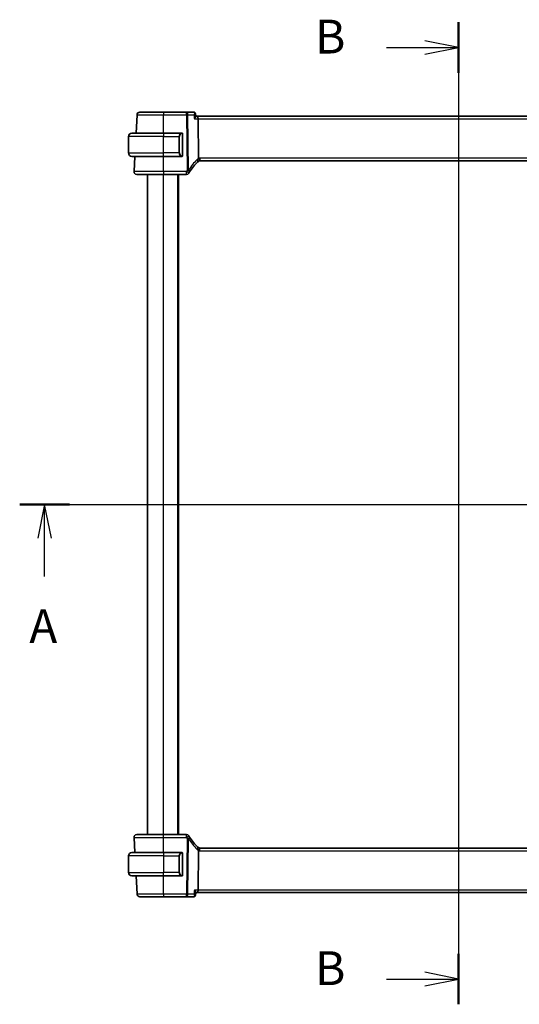
# Model space of a CAD drawing. Units: millimetres. Extents: x 0 to 6687, y 0 to 1405.
# Drawn here: x 1902 to 2086, y 780 to 1144 of the extents above; entities that cross this region are included whole.
import ezdxf

# ---------------------------------------------------------------- set-up
doc = ezdxf.new("R2010")
doc.units = ezdxf.units.MM
for name, color, linetype, lineweight in [('Section Line (ISO)', 7, 'Continuous', 25), ('Visible (ISO)', 7, 'Continuous', 35), ('Visible Narrow (ISO)', 7, 'Continuous', 25)]:
    doc.layers.add(name, color=color, linetype=linetype, lineweight=lineweight)
doc.styles.add('Note Text (TK)', font='txt')

# ---------------------------------------------------------------- blocks, each defined once
blk = doc.blocks.new('2dTransSection0')
at = {"layer": 'Section Line (ISO)', "linetype": 'Continuous'}
for p, q in [((158.259, 200.963), (224.458, 200.963)), ((160.101, 200.963), (159.601, 198.463)), ((160.101, 198.463), (160.101, 200.963)), ((160.601, 198.463), (160.101, 200.963)), ((222.616, 200.963), (222.116, 198.463)), ((222.616, 198.463), (222.616, 200.963)), ((223.116, 198.463), (222.616, 200.963)), ((160.101, 195.634), (160.101, 198.463)), ((222.616, 195.634), (222.616, 198.463))]:
    blk.add_line(p, q, dxfattribs=at)
at = {"layer": 'Section Line (ISO)', "linetype": 'Continuous', "lineweight": 50}
for p, q in [((158.259, 200.963), (161.942, 200.963)), ((220.775, 200.963), (224.458, 200.963))]:
    blk.add_line(p, q, dxfattribs=at)
at = {"layer": 'Section Line (ISO)', "char_height": 2.5, "attachment_point": 7, "style": 'Note Text (TK)'}
for insert in [(158.964, 189.933), (221.48, 189.933)]:
    blk.add_mtext('A', dxfattribs=dict(at, insert=insert))
blk = doc.blocks.new('2dTransSection2')
at = {"layer": 'Section Line (ISO)', "linetype": 'Continuous'}
for p, q in [((190.696, 236.623), (190.696, 164.007)), ((190.696, 234.753), (188.196, 235.253)), ((185.358, 234.753), (188.196, 234.753)), ((188.196, 234.753), (190.696, 234.753)), ((188.196, 234.253), (190.696, 234.753)), ((190.696, 165.877), (188.196, 166.377)), ((185.358, 165.877), (188.196, 165.877)), ((188.196, 165.877), (190.696, 165.877)), ((188.196, 165.377), (190.696, 165.877))]:
    blk.add_line(p, q, dxfattribs=at)
at = {"layer": 'Section Line (ISO)', "linetype": 'Continuous', "lineweight": 50}
for p, q in [((190.696, 236.623), (190.696, 232.883)), ((190.696, 167.747), (190.696, 164.007))]:
    blk.add_line(p, q, dxfattribs=at)
at = {"layer": 'Section Line (ISO)', "char_height": 2.5, "attachment_point": 7, "style": 'Note Text (TK)'}
for insert in [(180.085, 233.525), (180.085, 164.649)]:
    blk.add_mtext('B', dxfattribs=dict(at, insert=insert))

msp = doc.modelspace()

# ---------------------------------------------------------------- linework, layer by layer
at = {"layer": 'Visible (ISO)'}
for p, q in [((1945.1379, 1108.8658), (1944.784, 1102.1135)), ((1963.4736, 1109.8135), (1954.9823, 1109.8135)), ((1966.1742, 1109.8135), (1963.4736, 1109.8135)), ((1966.7133, 1109.318), (1966.8155, 1108.2291)), ((1967.4921, 1108.3135), (1966.8075, 1108.3135)), ((2160.4722, 1108.3135), (1967.4921, 1108.3135)), ((1967.7279, 1107.3658), (1967.9078, 1092.8237)), ((1941.9821, 1094.7635), (1941.9821, 1100.8635)), ((1943.2321, 1102.1135), (1954.9821, 1102.1135)), ((1961.6867, 1102.1135), (1954.9821, 1102.1135)), ((1961.9821, 1093.8866), (1961.9821, 1101.7404)), ((1954.9821, 1093.5135), (1943.2321, 1093.5135)), ((1944.3333, 1093.5135), (1944.0373, 1087.8658)), ((1954.9821, 1093.5135), (1961.6867, 1093.5135)), ((1968.3161, 1091.8135), (2159.6481, 1091.8135)), ((1948.9821, 842.8135), (1948.9821, 1086.8135)), ((1954.9814, 1086.8135), (1963.4035, 1086.8135)), ((1960.4821, 842.8135), (1960.4821, 1086.8135)), ((1944.0373, 841.7612), (1944.3333, 836.1135)), ((1963.4035, 842.8135), (1954.9814, 842.8135)), ((2159.6481, 837.8135), (1968.3161, 837.8135)), ((1941.9821, 834.8635), (1941.9821, 828.7635)), ((1943.2321, 836.1135), (1954.9821, 836.1135)), ((1961.6867, 836.1135), (1954.9821, 836.1135)), ((1961.9821, 827.8866), (1961.9821, 835.7404)), ((1967.9078, 836.8033), (1967.7279, 822.2612)), ((1954.9821, 827.5135), (1943.2321, 827.5135)), ((1944.784, 827.5135), (1945.1379, 820.7612)), ((1954.9821, 827.5135), (1961.6867, 827.5135)), ((1954.9823, 819.8135), (1963.4736, 819.8135)), ((1963.4736, 819.8135), (1966.1742, 819.8135)), ((1966.7133, 820.309), (1966.8155, 821.3979)), ((1966.8075, 821.3135), (1967.4921, 821.3135)), ((1967.4921, 821.3135), (2160.4722, 821.3135))]:
    msp.add_line(p, q, dxfattribs=at)
for centre, radius, start, end in [((1946.1365, 1108.8135), 1, 90, 177), ((1943.2321, 1100.8635), 1.25, 90, 180), ((1961.7821, 1101.9135), 0.2, 0, 90), ((1943.2321, 1094.7635), 1.25, 180, 270), ((1961.7821, 1093.7135), 0.2, 270, 0), ((1981.4628, 1077.0962), 20, 133.782959, 147.625696), ((1968.3161, 1090.8135), 1, 108.763146, 133.782959), ((1968.3161, 1090.8135), 1, 90, 108.763146), ((1945.0359, 1087.8135), 1, 177, 270), ((1963.4035, 1087.8135), 1, 270, 329.312838), ((1981.4628, 1077.0962), 20, 147.625696, 149.312838), ((1945.0359, 841.8135), 1, 90, 183), ((1963.4035, 841.8135), 1, 30.687162, 90), ((1981.4628, 852.5309), 20, 210.687162, 212.374304), ((1981.4628, 852.5309), 20, 212.374304, 226.217041), ((1968.3161, 838.8135), 1, 226.217041, 251.236854), ((1968.3161, 838.8135), 1, 251.236854, 270), ((1943.2321, 834.8635), 1.25, 90, 180), ((1961.7821, 835.9135), 0.2, 0, 90), ((1943.2321, 828.7635), 1.25, 180, 270), ((1961.7821, 827.7135), 0.2, 270, 0), ((1946.1365, 820.8135), 1, 183, 270)]:
    msp.add_arc(centre, radius, start, end, dxfattribs=at)
for centre, start_param, end_param in [((1967.4921, 1107.3135), 1.6231562, 3.14159265), ((1967.4921, 822.3135), 0, 1.51843645)]:
    msp.add_ellipse(centre, major_axis=(0, -1), ratio=0.23606798, start_param=start_param, end_param=end_param, dxfattribs=at)
for points, knots in [([(1954.9823, 1109.8135), (1953.9924, 1109.8135), (1953.0025, 1109.8135), (1950.8009, 1109.8135), (1949.6373, 1109.8135), (1947.6983, 1109.8135), (1946.9498, 1109.8135), (1946.2702, 1109.8135), (1946.1365, 1109.8135), (1946.1365, 1109.8135)], [-0.78539802, -0.78539802, -0.78539802, -0.78539802, -0.44964056, -0.44964056, 0.00539962, 0.00539962, 0.48539865, 0.48539865, 0.78539802, 0.78539802, 0.78539802, 0.78539802]), ([(1966.432, 1109.748), (1966.4187, 1109.7552), (1966.4046, 1109.7621), (1966.3746, 1109.7751), (1966.3588, 1109.7812), (1966.3255, 1109.7921), (1966.308, 1109.7969), (1966.2716, 1109.8049), (1966.2528, 1109.8081), (1966.2141, 1109.8124), (1966.1942, 1109.8135), (1966.1742, 1109.8135)], [0, 0, 0, 0, 0.00152400709, 0.00152400709, 0.00304801418, 0.00304801418, 0.00457202127, 0.00457202127, 0.00609602837, 0.00609602837, 0.00762003546, 0.00762003546, 0.00762003546, 0.00762003546]), ([(1966.3436, 1107.3658), (1966.3448, 1107.3673), (1966.346, 1107.3688), (1966.426, 1107.4685), (1966.4987, 1107.5663), (1966.6235, 1107.751), (1966.677, 1107.8389), (1966.7667, 1108.0122), (1966.8001, 1108.0965), (1966.8159, 1108.1881), (1966.8173, 1108.21), (1966.8155, 1108.2291)], [-0.165483398, -0.165483398, -0.165483398, -0.165483398, -0.164879696, -0.164879696, -0.125012557, -0.125012557, -0.086671892, -0.086671892, -0.043238116, -0.043238116, -0.027754739, -0.027754739, -0.027754739, -0.027754739]), ([(1966.7133, 1109.318), (1966.711, 1109.3424), (1966.707, 1109.3689), (1966.6933, 1109.4261), (1966.6835, 1109.457), (1966.6556, 1109.5211), (1966.6374, 1109.5544), (1966.5915, 1109.619), (1966.5637, 1109.6503), (1966.5014, 1109.7054), (1966.4669, 1109.7291), (1966.432, 1109.748)], [-0.0137473633, -0.0137473633, -0.0137473633, -0.0137473633, -0.0109978907, -0.0109978907, -0.008248418, -0.008248418, -0.0054989453, -0.0054989453, -0.0027494727, -0.0027494727, 0, 0, 0, 0]), ([(1961.9821, 1101.7404), (1961.9821, 1101.8096), (1961.9821, 1101.9018), (1961.9821, 1101.9117), (1961.9821, 1101.9134), (1961.9821, 1101.9135), (1961.9821, 1101.9135)], [0, 0, 0, 0, 0.85253061, 0.85253061, 0.85253061, 1, 1, 1, 1]), ([(1961.9821, 1093.7135), (1961.9821, 1093.7135), (1961.9821, 1093.7738), (1961.9821, 1093.8492), (1961.9821, 1093.8621), (1961.9821, 1093.8747), (1961.9821, 1093.8866)], [0, 0, 0, 0, 0.85378669, 0.85378669, 0.85378669, 1, 1, 1, 1]), ([(1967.9078, 1092.8237), (1967.9084, 1092.7772), (1967.9152, 1092.7315), (1967.9289, 1092.686), (1967.9292, 1092.685), (1967.9295, 1092.684)], [-0.5426836161, -0.5426836161, -0.5426836161, -0.5426836161, -0.5211963992, -0.5211963992, -0.5207117404, -0.5207117404, -0.5207117404, -0.5207117404]), ([(1967.9945, 1091.7604), (1967.9948, 1091.7605), (1967.9952, 1091.7606), (1968.0089, 1091.7655), (1968.0204, 1091.7755), (1968.0393, 1091.8052), (1968.0467, 1091.8246), (1968.0627, 1091.8947), (1968.066, 1091.9575), (1968.0566, 1092.12), (1968.0427, 1092.2205), (1967.9975, 1092.4433), (1967.9668, 1092.5628), (1967.9295, 1092.684)], [-0.149410835, -0.149410835, -0.149410835, -0.149410835, -0.148945584, -0.148945584, -0.130024629, -0.130024629, -0.111660977, -0.111660977, -0.076472501, -0.076472501, -0.038195181, -0.038195181, 0, 0, 0, 0]), ([(1945.0359, 1086.8135), (1945.0359, 1086.8135), (1945.1862, 1086.8135), (1945.9504, 1086.8135), (1946.7919, 1086.8135), (1949.0709, 1086.8135), (1950.5272, 1086.8135), (1953.0369, 1086.8135), (1954.0091, 1086.8135), (1954.9814, 1086.8135)], [-0.78539797, -0.78539797, -0.78539797, -0.78539797, -0.48539864, -0.48539864, -0.00539966, -0.00539966, 0.49210317, 0.49210317, 0.78539797, 0.78539797, 0.78539797, 0.78539797]), ([(1954.9814, 842.8135), (1953.9869, 842.8135), (1952.9925, 842.8135), (1950.5221, 842.8135), (1949.1182, 842.8135), (1946.8145, 842.8135), (1945.9375, 842.8135), (1945.1795, 842.8135), (1945.0359, 842.8135), (1945.0359, 842.8135)], [-0.78539797, -0.78539797, -0.78539797, -0.78539797, -0.48539864, -0.48539864, -0.00539966, -0.00539966, 0.49210317, 0.49210317, 0.78539797, 0.78539797, 0.78539797, 0.78539797]), ([(1967.9945, 837.8667), (1967.9948, 837.8665), (1967.9952, 837.8664), (1968.0084, 837.8616), (1968.0196, 837.8522), (1968.0383, 837.8239), (1968.0458, 837.8051), (1968.0627, 837.7349), (1968.0661, 837.6704), (1968.0564, 837.5058), (1968.0426, 837.4061), (1967.9976, 837.1842), (1967.9668, 837.0644), (1967.9295, 836.943)], [-0.14941647, -0.14941647, -0.14941647, -0.14941647, -0.148946586, -0.148946586, -0.130707111, -0.130707111, -0.112499718, -0.112499718, -0.076213961, -0.076213961, -0.038261464, -0.038261464, 0, 0, 0, 0]), ([(1961.9821, 835.7404), (1961.9821, 835.8096), (1961.9821, 835.9018), (1961.9821, 835.9117), (1961.9821, 835.9134), (1961.9821, 835.9135), (1961.9821, 835.9135)], [0, 0, 0, 0, 0.85253061, 0.85253061, 0.85253061, 1, 1, 1, 1]), ([(1961.9821, 827.7135), (1961.9821, 827.7135), (1961.9821, 827.7738), (1961.9821, 827.8492), (1961.9821, 827.8621), (1961.9821, 827.8747), (1961.9821, 827.8866)], [0, 0, 0, 0, 0.85378669, 0.85378669, 0.85378669, 1, 1, 1, 1]), ([(1946.1365, 819.8135), (1946.1365, 819.8135), (1946.2702, 819.8135), (1946.9498, 819.8135), (1947.6983, 819.8135), (1949.6373, 819.8135), (1950.8009, 819.8135), (1953.0025, 819.8135), (1953.9924, 819.8135), (1954.9823, 819.8135)], [-0.78539802, -0.78539802, -0.78539802, -0.78539802, -0.48539865, -0.48539865, -0.00539962, -0.00539962, 0.44964056, 0.44964056, 0.78539802, 0.78539802, 0.78539802, 0.78539802]), ([(1966.1742, 819.8135), (1966.1942, 819.8135), (1966.2141, 819.8146), (1966.2528, 819.8189), (1966.2716, 819.8221), (1966.308, 819.8301), (1966.3255, 819.8349), (1966.3588, 819.8459), (1966.3746, 819.852), (1966.4046, 819.865), (1966.4187, 819.8719), (1966.432, 819.879)], [0, 0, 0, 0, 0.00152400709, 0.00152400709, 0.00304801418, 0.00304801418, 0.00457202127, 0.00457202127, 0.00609602836, 0.00609602836, 0.00762003546, 0.00762003546, 0.00762003546, 0.00762003546]), ([(1966.8155, 821.3979), (1966.8159, 821.4021), (1966.8161, 821.4064), (1966.8173, 821.4625), (1966.7986, 821.5305), (1966.7283, 821.6968), (1966.6715, 821.7988), (1966.5302, 822.0179), (1966.4432, 822.1371), (1966.346, 822.2582), (1966.3448, 822.2597), (1966.3436, 822.2612)], [-0.138206269, -0.138206269, -0.138206269, -0.138206269, -0.134797906, -0.134797906, -0.095202635, -0.095202635, -0.048939792, -0.048939792, 0, 0, 0.000608402, 0.000608402, 0.000608402, 0.000608402]), ([(1966.432, 819.879), (1966.4669, 819.8979), (1966.5014, 819.9217), (1966.5637, 819.9767), (1966.5915, 820.008), (1966.6374, 820.0726), (1966.6556, 820.1059), (1966.6835, 820.1701), (1966.6933, 820.2009), (1966.707, 820.2582), (1966.711, 820.2847), (1966.7133, 820.309)], [-0.0823705085, -0.0823705085, -0.0823705085, -0.0823705085, -0.0796210358, -0.0796210358, -0.0768715631, -0.0768715631, -0.0741220905, -0.0741220905, -0.0713726178, -0.0713726178, -0.0686231451, -0.0686231451, -0.0686231451, -0.0686231451])]:
    msp.add_open_spline(points, degree=3, knots=knots, dxfattribs=at)
for points in [[(1961.6867, 1102.1135), (1961.6889, 1102.1135), (1961.6908, 1102.1135), (1961.6926, 1102.1135)], [(1961.7228, 1102.1135), (1961.7114, 1102.1135), (1961.7006, 1102.1135), (1961.693, 1102.1135)], [(1961.7295, 1102.1135), (1961.734, 1102.1135), (1961.7384, 1102.1135), (1961.7425, 1102.1135)], [(1961.7821, 1102.1135), (1961.7821, 1102.1135), (1961.7582, 1102.1135), (1961.7337, 1102.1135)], [(1961.716, 1093.5135), (1961.7067, 1093.5135), (1961.6981, 1093.5135), (1961.6867, 1093.5135)], [(1961.7125, 1093.5135), (1961.7158, 1093.5135), (1961.7193, 1093.5135), (1961.7228, 1093.5135)], [(1961.7425, 1093.5135), (1961.7384, 1093.5135), (1961.734, 1093.5135), (1961.7295, 1093.5135)], [(1961.7337, 1093.5135), (1961.7582, 1093.5135), (1961.7821, 1093.5135), (1961.7821, 1093.5135)], [(1961.6867, 836.1135), (1961.6889, 836.1135), (1961.6908, 836.1135), (1961.6926, 836.1135)], [(1961.7228, 836.1135), (1961.7114, 836.1135), (1961.7006, 836.1135), (1961.693, 836.1135)], [(1961.7295, 836.1135), (1961.734, 836.1135), (1961.7384, 836.1135), (1961.7425, 836.1135)], [(1961.7821, 836.1135), (1961.7821, 836.1135), (1961.7582, 836.1135), (1961.7337, 836.1135)], [(1967.9295, 836.943), (1967.9156, 836.8978), (1967.9084, 836.8511), (1967.9078, 836.8033)], [(1961.716, 827.5135), (1961.7067, 827.5135), (1961.6981, 827.5135), (1961.6867, 827.5135)], [(1961.7125, 827.5135), (1961.7158, 827.5135), (1961.7193, 827.5135), (1961.7228, 827.5135)], [(1961.7425, 827.5135), (1961.7384, 827.5135), (1961.734, 827.5135), (1961.7295, 827.5135)], [(1961.7337, 827.5135), (1961.7582, 827.5135), (1961.7821, 827.5135), (1961.7821, 827.5135)]]:
    msp.add_open_spline(points, degree=3, dxfattribs=at)
at = {"layer": 'Visible Narrow (ISO)'}
for p, q in [((1954.9823, 1109.8135), (1954.9823, 1108.8658)), ((1954.9823, 1108.8658), (1963.4736, 1108.8658)), ((1954.9849, 1102.1135), (1954.9823, 1108.8658)), ((1963.4736, 1108.8658), (1963.4736, 1109.8135)), ((1963.4736, 1108.8658), (1963.7269, 1088.3929)), ((1964.1735, 1088.3929), (1963.9202, 1108.8658)), ((1963.9202, 1108.8658), (1966.2028, 1108.8658)), ((1966.3436, 1107.3658), (1967.7279, 1107.3658)), ((1967.7279, 1107.3658), (2160.2364, 1107.3658)), ((1954.9821, 1100.8635), (1941.9821, 1100.8635)), ((1954.9821, 1102.1135), (1954.9821, 1100.8635)), ((1954.9821, 1100.8635), (1960.6493, 1100.8635)), ((1954.9821, 1094.7635), (1954.9821, 1100.8635)), ((1960.6493, 1100.8635), (1960.7907, 1100.8635)), ((1960.6493, 1100.8635), (1960.6493, 1094.7635)), ((1960.7907, 1094.7635), (1960.7907, 1100.8635)), ((1961.9236, 1101.7404), (1961.9821, 1101.7404)), ((1961.9236, 1101.7404), (1961.9236, 1093.8866)), ((1941.9821, 1094.7635), (1954.9821, 1094.7635)), ((1954.9814, 1087.8658), (1954.9789, 1093.5135)), ((1960.6493, 1094.7635), (1954.9821, 1094.7635)), ((1954.9821, 1093.5135), (1954.9821, 1094.7635)), ((1960.6493, 1094.7635), (1960.7907, 1094.7635)), ((1961.9821, 1093.8866), (1961.9236, 1093.8866)), ((1968.3161, 1092.8658), (1968.3161, 1091.8135)), ((2159.6481, 1092.8658), (1968.3161, 1092.8658)), ((1954.9814, 1087.8658), (1954.9814, 1086.8135)), ((1963.4035, 1087.8658), (1954.9814, 1087.8658)), ((1954.9821, 842.8135), (1954.9821, 1086.8135)), ((1960.2821, 842.8135), (1960.2821, 1086.8135)), ((1963.4035, 1086.8135), (1963.4035, 1087.8658)), ((1954.9789, 836.1135), (1954.9814, 841.7612)), ((1954.9814, 841.7612), (1954.9814, 842.8135)), ((1954.9814, 841.7612), (1963.4035, 841.7612)), ((1963.4035, 841.7612), (1963.4035, 842.8135)), ((1963.7269, 841.2341), (1963.4736, 820.7612)), ((1963.9202, 820.7612), (1964.1735, 841.2341)), ((1968.3161, 836.7612), (1968.3161, 837.8135)), ((1954.9821, 834.8635), (1941.9821, 834.8635)), ((1954.9821, 836.1135), (1954.9821, 834.8635)), ((1954.9821, 834.8635), (1960.6493, 834.8635)), ((1954.9821, 834.8635), (1954.9821, 828.7635)), ((1960.6493, 834.8635), (1960.7907, 834.8635)), ((1960.6493, 834.8635), (1960.6493, 828.7635)), ((1960.7907, 828.7635), (1960.7907, 834.8635)), ((1961.9236, 835.7404), (1961.9821, 835.7404)), ((1961.9236, 835.7404), (1961.9236, 827.8866)), ((1968.3161, 836.7612), (2159.6481, 836.7612)), ((1941.9821, 828.7635), (1954.9821, 828.7635)), ((1960.6493, 828.7635), (1954.9821, 828.7635)), ((1954.9821, 827.5135), (1954.9821, 828.7635)), ((1954.9823, 820.7612), (1954.9849, 827.5135)), ((1960.6493, 828.7635), (1960.7907, 828.7635)), ((1961.9821, 827.8866), (1961.9236, 827.8866)), ((1954.9823, 820.7612), (1954.9823, 819.8135)), ((1963.4736, 820.7612), (1954.9823, 820.7612)), ((1963.4736, 819.8135), (1963.4736, 820.7612)), ((1966.2028, 820.7612), (1963.9202, 820.7612)), ((1967.7279, 822.2612), (1966.3436, 822.2612)), ((2160.2364, 822.2612), (1967.7279, 822.2612))]:
    msp.add_line(p, q, dxfattribs=at)
for centre, radius, start, end in [((1961.8407, 1100.8635), 1.05, 95.978249, 180), ((1961.8407, 1094.7635), 1.05, 180, 264.021751), ((1981.9094, 1077.1485), 21, 133.782959, 147.625696), ((1968.7627, 1090.8658), 2, 114.622183, 133.782959), ((1968.3161, 1090.8658), 2, 90, 101.78158), ((1981.4628, 1077.1485), 21, 147.625696, 149.312838), ((1981.4628, 852.4785), 21, 210.687162, 212.374304), ((1981.9094, 852.4785), 21, 212.374304, 226.217041), ((1968.7627, 838.7612), 2, 226.217041, 245.377817), ((1961.8407, 834.8635), 1.05, 95.978249, 180), ((1968.3161, 838.7612), 2, 258.21842, 270), ((1961.8407, 828.7635), 1.05, 180, 264.021751)]:
    msp.add_arc(centre, radius, start, end, dxfattribs=at)
for centre, major_axis, ratio, start_param, end_param in [((1963.4736, 1108.8135), (0, 1), 0.4472136, 4.76474886, 6.28318531), ((1963.4736, 1108.8135), (0.9999, 0.0124), 0.05233196, 1.1071483, 1.57014889), ((1966.1946, 1109.3079), (0.2374, 0.4401), 0.95115446, 0, 0.44653721), ((1961.6993, 1100.8635), (0, -1.25), 0.84, 3.24593277, 4.71238898), ((1961.5899, 1101.9078), (-0.0208, 0.1989), 0.70517612, 4.63867644, 6.13576022), ((1961.6993, 1094.7635), (0, -1.25), 0.84, 4.71238898, 6.17884519), ((1961.5899, 1093.7192), (-0.0208, -0.1989), 0.70517612, 0.14742509, 1.64450887), ((1966.9323, 1092.2574), (0.6919, -0.722), 0.37261087, 0, 1.29612462), ((1963.7269, 1088.3406), (-0.9999, -0.0124), 0.05233196, 4.24874095, 4.71174154), ((1963.7269, 1088.3406), (0.8446, -0.5354), 0.04421865, 0, 1.59882318), ((1963.7269, 1088.3406), (0.8446, -0.5354), 0.30236271, 0, 1.21412014), ((1963.4035, 1087.8135), (0.86, -0.5104), 0.04502324, 0, 1.59750917), ((1963.4035, 841.8135), (0.86, 0.5104), 0.04502324, 4.68567614, 6.28318531), ((1963.7269, 841.2865), (0.8446, 0.5354), 0.04421865, 4.68436212, 6.28318531), ((1963.7269, 841.2865), (0.9999, -0.0124), 0.05233196, 4.71303642, 5.17603701), ((1963.7269, 841.2865), (0.8446, 0.5354), 0.30236271, 5.06906516, 6.28318531), ((1966.9323, 837.3696), (0.6919, 0.722), 0.37261087, 4.98706069, 6.28318531), ((1961.6993, 834.8635), (0, -1.25), 0.84, 3.24593277, 4.71238898), ((1961.5899, 835.9078), (-0.0208, 0.1989), 0.70517612, 4.63867644, 6.13576022), ((1961.6993, 828.7635), (0, -1.25), 0.84, 4.71238898, 6.17884519), ((1961.5899, 827.7192), (-0.0208, -0.1989), 0.70517612, 0.14742509, 1.64450887), ((1963.4736, 820.8135), (0, -1), 0.4472136, 0, 1.51843645), ((1963.4736, 820.8135), (-0.9999, 0.0124), 0.05233196, 1.57144377, 2.03444435), ((1966.1946, 820.3191), (0.2374, -0.4401), 0.95115446, 5.8366481, 6.28318531)]:
    msp.add_ellipse(centre, major_axis=major_axis, ratio=ratio, start_param=start_param, end_param=end_param, dxfattribs=at)
for points, knots in [([(1945.1379, 1108.8658), (1945.1379, 1108.8658), (1945.2866, 1108.8658), (1946.043, 1108.8657), (1946.876, 1108.8657), (1949.0339, 1108.8657), (1950.3289, 1108.8657), (1952.779, 1108.8658), (1953.8806, 1108.8658), (1954.9823, 1108.8658)], [-0.78539802, -0.78539802, -0.78539802, -0.78539802, -0.48539865, -0.48539865, -0.00539962, -0.00539962, 0.44964056, 0.44964056, 0.78539801, 0.78539801, 0.78539801, 0.78539801]), ([(1966.1742, 1109.8135), (1966.1831, 1109.8135), (1966.1921, 1109.8126), (1966.21, 1109.8089), (1966.2189, 1109.8061), (1966.2279, 1109.8023)], [-0.00762003546, -0.00762003546, -0.00762003546, -0.00762003546, -0.00381001773, -0.00381001773, 0, 0, 0, 0]), ([(1966.2279, 1109.8023), (1966.2552, 1109.791), (1966.2781, 1109.7711), (1966.3245, 1109.7021), (1966.3405, 1109.6434), (1966.3542, 1109.4869), (1966.3452, 1109.3837), (1966.2992, 1109.1444), (1966.2574, 1109.0055), (1966.2028, 1108.8658)], [0, 0, 0, 0, 0.0115873807, 0.0115873807, 0.0301271899, 0.0301271899, 0.0542289417, 0.0542289417, 0.0827876659, 0.0827876659, 0.0827876659, 0.0827876659]), ([(1966.2028, 1108.8658), (1966.3212, 1108.9411), (1966.4273, 1109.0154), (1966.5854, 1109.1417), (1966.6433, 1109.1956), (1966.7022, 1109.2716), (1966.7151, 1109.2982), (1966.7133, 1109.318)], [-0.0827876659, -0.0827876659, -0.0827876659, -0.0827876659, -0.0542289417, -0.0542289417, -0.0301271899, -0.0301271899, -0.0137473633, -0.0137473633, -0.0137473633, -0.0137473633]), ([(1961.7314, 1101.9078), (1961.7987, 1101.9149), (1961.9097, 1101.8724), (1961.9214, 1101.7881), (1961.9234, 1101.7735), (1961.9236, 1101.7569), (1961.9236, 1101.7404)], [0, 0, 0, 0, 0.85304448, 0.85304448, 0.85304448, 1, 1, 1, 1]), ([(1961.9236, 1093.8866), (1961.9236, 1093.8086), (1961.8837, 1093.7422), (1961.815, 1093.7237), (1961.7851, 1093.7157), (1961.7553, 1093.7167), (1961.7314, 1093.7192)], [0, 0, 0, 0, 0.69625733, 0.69625733, 0.69625733, 1, 1, 1, 1]), ([(1954.9814, 1087.8658), (1953.9115, 1087.8658), (1952.8416, 1087.8658), (1950.08, 1087.8657), (1948.4775, 1087.8657), (1945.9696, 1087.8657), (1945.0436, 1087.8657), (1944.2027, 1087.8658), (1944.0373, 1087.8658), (1944.0373, 1087.8658)], [-0.78539795, -0.78539795, -0.78539795, -0.78539795, -0.49210317, -0.49210317, 0.00539966, 0.00539966, 0.48539864, 0.48539864, 0.78539797, 0.78539797, 0.78539797, 0.78539797]), ([(1944.0373, 841.7612), (1944.0373, 841.7612), (1944.1953, 841.7613), (1945.0293, 841.7613), (1945.9944, 841.7614), (1948.5295, 841.7614), (1950.0744, 841.7613), (1952.7927, 841.7613), (1953.887, 841.7612), (1954.9814, 841.7612)], [-0.78539795, -0.78539795, -0.78539795, -0.78539795, -0.49210317, -0.49210317, 0.00539966, 0.00539966, 0.48539864, 0.48539864, 0.78539797, 0.78539797, 0.78539797, 0.78539797]), ([(1961.7314, 835.9078), (1961.7987, 835.9149), (1961.9097, 835.8724), (1961.9214, 835.7881), (1961.9234, 835.7735), (1961.9236, 835.7569), (1961.9236, 835.7404)], [0, 0, 0, 0, 0.85304448, 0.85304448, 0.85304448, 1, 1, 1, 1]), ([(1961.9236, 827.8866), (1961.9236, 827.8086), (1961.8837, 827.7422), (1961.815, 827.7237), (1961.7851, 827.7157), (1961.7553, 827.7167), (1961.7314, 827.7192)], [0, 0, 0, 0, 0.69625733, 0.69625733, 0.69625733, 1, 1, 1, 1]), ([(1954.9823, 820.7612), (1953.8806, 820.7612), (1952.779, 820.7613), (1950.3289, 820.7613), (1949.0339, 820.7613), (1946.876, 820.7613), (1946.043, 820.7613), (1945.2866, 820.7612), (1945.1379, 820.7612), (1945.1379, 820.7612)], [-0.78539801, -0.78539801, -0.78539801, -0.78539801, -0.44964056, -0.44964056, 0.00539962, 0.00539962, 0.48539865, 0.48539865, 0.78539802, 0.78539802, 0.78539802, 0.78539802]), ([(1966.2279, 819.8247), (1966.2189, 819.821), (1966.21, 819.8182), (1966.1921, 819.8144), (1966.1831, 819.8135), (1966.1742, 819.8135)], [-0.00762003546, -0.00762003546, -0.00762003546, -0.00762003546, -0.00381001773, -0.00381001773, 0, 0, 0, 0]), ([(1966.7133, 820.309), (1966.714, 820.3166), (1966.7125, 820.3252), (1966.701, 820.357), (1966.6818, 820.3842), (1966.6131, 820.4604), (1966.5513, 820.5142), (1966.3993, 820.6311), (1966.3055, 820.6959), (1966.2028, 820.7612)], [-0.0686231451, -0.0686231451, -0.0686231451, -0.0686231451, -0.0623240612, -0.0623240612, -0.0474710892, -0.0474710892, -0.0243556676, -0.0243556676, 0.0004171574, 0.0004171574, 0.0004171574, 0.0004171574]), ([(1966.2028, 820.7612), (1966.2501, 820.6401), (1966.288, 820.5189), (1966.3371, 820.2983), (1966.3503, 820.1955), (1966.3483, 820.0481), (1966.3415, 819.9947), (1966.3156, 819.9128), (1966.2989, 819.8814), (1966.2623, 819.8435), (1966.2461, 819.8322), (1966.2279, 819.8247)], [-0.0004171574, -0.0004171574, -0.0004171574, -0.0004171574, 0.0243556676, 0.0243556676, 0.0474710892, 0.0474710892, 0.0623240612, 0.0623240612, 0.0746603364, 0.0746603364, 0.0823705085, 0.0823705085, 0.0823705085, 0.0823705085])]:
    msp.add_open_spline(points, degree=3, knots=knots, dxfattribs=at)
for points in [[(1966.2028, 1108.8658), (1966.2497, 1108.3658), (1966.2967, 1107.8658), (1966.3436, 1107.3658)], [(1961.6867, 1102.1135), (1961.6779, 1102.1135), (1961.6004, 1102.108), (1961.5899, 1102.1067)], [(1961.5899, 1093.5203), (1961.6004, 1093.519), (1961.6779, 1093.5135), (1961.6867, 1093.5135)], [(1961.6867, 836.1135), (1961.6779, 836.1135), (1961.6004, 836.108), (1961.5899, 836.1067)], [(1961.5899, 827.5203), (1961.6004, 827.519), (1961.6779, 827.5135), (1961.6867, 827.5135)], [(1966.3436, 822.2612), (1966.2967, 821.7612), (1966.2497, 821.2612), (1966.2028, 820.7612)]]:
    msp.add_open_spline(points, degree=3, dxfattribs=at)

# ---------------------------------------------------------------- block references
at = {"layer": 'Section Line (ISO)', "xscale": 5, "yscale": 5, "zscale": 5}
for name in ['2dTransSection2', '2dTransSection0']:
    msp.add_blockref(name, (1110.5, -40), dxfattribs=at)

doc.saveas('drawing.dxf')
